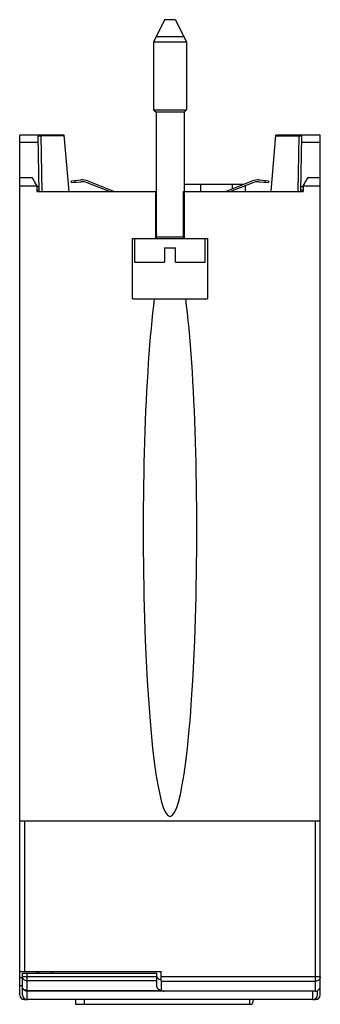
# Model space of a CAD drawing. Units: millimetres. Extents: x 132 to 164, y 336 to 441.
import ezdxf

# ---------------------------------------------------------------- set-up
doc = ezdxf.new("R2010")
doc.units = ezdxf.units.MM
doc.header["$LTSCALE"] = 30.734
doc.layers.get('0').update_dxf_attribs({"linetype": 'CONTINUOUS'})

msp = doc.modelspace()

# ---------------------------------------------------------------- linework, layer by layer
at = {"color": 7, "linetype": 'CONTINUOUS'}
for p, q in [((147.02, 440.79), (145.87, 438.39)), ((148.22, 440.79), (147.02, 440.79)), ((148.22, 440.79), (149.37, 438.39)), ((145.87, 438.39), (145.87, 431.19)), ((149.37, 438.39), (145.87, 438.39)), ((146.17, 439.01), (149.07, 439.01)), ((149.37, 438.39), (149.37, 431.19)), ((145.87, 431.19), (146.13, 430.93)), ((145.87, 431.19), (149.37, 431.19)), ((146.13, 430.93), (146.13, 422.49)), ((149.11, 430.93), (146.13, 430.93)), ((149.37, 431.19), (149.11, 430.93)), ((149.11, 430.93), (149.11, 422.49)), ((131.62, 336.99), (131.62, 428.49)), ((136.34, 428.49), (131.62, 428.49)), ((131.62, 427.77), (133.61, 427.77)), ((133.7, 422.49), (133.6, 428.4)), ((134, 422.49), (133.9, 428.42)), ((136.35, 428.42), (133.9, 428.42)), ((136.87, 422.49), (136.34, 428.49)), ((158.37, 422.49), (158.89, 428.49)), ((163.62, 428.49), (158.89, 428.49)), ((158.89, 428.42), (161.34, 428.42)), ((161.34, 428.42), (161.24, 422.49)), ((161.54, 422.49), (161.64, 428.4)), ((161.63, 427.77), (163.62, 427.77)), ((163.62, 336.99), (163.62, 428.49)), ((131.62, 423.99), (132.92, 423.99)), ((137.12, 423.64), (138.11, 423.73)), ((137.14, 423.45), (137.12, 423.64)), ((137.14, 423.45), (138.13, 423.53)), ((137.53, 423.48), (137.52, 423.68)), ((141.17, 422.49), (138.79, 423.44)), ((138.87, 423.62), (141.71, 422.49)), ((153.53, 422.49), (156.37, 423.62)), ((156.44, 423.44), (154.07, 422.49)), ((157.1, 423.53), (158.1, 423.45)), ((157.12, 423.73), (158.12, 423.64)), ((157.72, 423.68), (157.7, 423.48)), ((158.12, 423.64), (158.1, 423.45)), ((162.31, 423.99), (163.62, 423.99)), ((133.44, 423.09), (133.45, 422.49)), ((133.69, 422.99), (133.44, 422.99)), ((133.45, 422.69), (133.7, 422.69)), ((133.45, 422.49), (146.19, 422.49)), ((146.11, 417.49), (146.11, 422.49)), ((146.18, 417.95), (146.18, 422.49)), ((146.19, 417.94), (146.19, 422.49)), ((149.05, 417.94), (149.05, 422.49)), ((149.05, 422.49), (161.79, 422.49)), ((149.06, 422.49), (149.06, 417.95)), ((155.46, 423.26), (149.11, 423.26)), ((149.13, 422.49), (149.13, 417.49)), ((150.88, 423.26), (150.88, 422.49)), ((154.28, 422.79), (154.28, 423.26)), ((154.28, 422.49), (154.28, 422.58)), ((155.62, 423.11), (155.62, 422.49)), ((161.54, 422.69), (161.79, 422.69)), ((161.8, 422.99), (161.55, 422.99)), ((161.8, 423.09), (161.79, 422.49)), ((143.62, 411.09), (143.62, 417.49)), ((143.62, 417.49), (151.62, 417.49)), ((143.87, 414.99), (143.87, 417.49)), ((146.16, 417.69), (149.08, 417.69)), ((146.17, 417.96), (146.17, 417.91)), ((146.18, 417.95), (146.17, 417.96)), ((149.07, 417.96), (149.06, 417.95)), ((149.07, 417.91), (149.07, 417.96)), ((151.37, 414.99), (151.37, 417.49)), ((151.62, 417.49), (151.62, 411.09)), ((147.02, 416.49), (147.02, 414.99)), ((147.02, 416.49), (148.22, 416.49)), ((148.22, 414.99), (148.22, 416.49)), ((143.87, 414.99), (147.02, 414.99)), ((148.22, 414.99), (151.37, 414.99)), ((143.62, 411.09), (151.62, 411.09)), ((163.62, 355.49), (131.62, 355.49)), ((132.12, 355.49), (132.12, 339.49)), ((163.12, 337.39), (163.12, 355.49)), ((131.62, 339.49), (146.66, 339.49)), ((131.62, 338.83), (131.92, 338.83)), ((131.92, 339.29), (146.22, 339.29)), ((131.92, 336.99), (131.92, 339.29)), ((131.92, 338.94), (146.22, 338.94)), ((132.42, 336.49), (132.42, 339.29)), ((133.47, 339.29), (133.47, 339.49)), ((133.62, 339.49), (133.62, 339.29)), ((135.02, 339.49), (135.02, 339.29)), ((146.22, 337.85), (146.22, 339.29)), ((146.7, 337.53), (146.66, 339.49)), ((163.62, 338.91), (146.67, 338.91)), ((131.92, 337.94), (131.62, 337.94)), ((146.22, 338.49), (132.42, 338.49)), ((146.68, 338.45), (163.12, 338.45)), ((132.12, 336.49), (132.45, 336.49)), ((132.42, 337.45), (146.71, 337.45)), ((162.82, 337.37), (132.42, 337.37)), ((133.12, 336.49), (132.42, 336.49)), ((137.57, 336.49), (137.57, 335.99)), ((138.49, 336.49), (138.47, 335.99)), ((163.12, 337.39), (147, 337.39)), ((156.12, 335.99), (156.12, 336.49)), ((156.47, 336.47), (156.38, 335.99)), ((162.82, 336.49), (162.12, 336.49)), ((162.82, 336.49), (162.82, 337.37)), ((162.82, 336.49), (163.12, 336.49)), ((163.32, 336.99), (163.32, 337.44)), ((137.57, 335.99), (156.38, 335.99))]:
    msp.add_line(p, q, dxfattribs=at)
for centre, radius, start, end in [((133.89, 425.1), 3.32, 89.9774, 91.2766), ((161.34, 425.1), 3.32, 88.7234, 90.0226), ((138.26, 422.09), 1.65, 68.2645, 95), ((138.26, 422.09), 1.45, 68.2645, 95), ((156.98, 422.09), 1.65, 85, 111.7355), ((156.98, 422.09), 1.45, 85, 111.7355), ((146.45, 338.96), 0.228, 185.8567, 195.491), ((132.12, 336.99), 0.5, 180, 270), ((132.42, 336.99), 0.5, 180.0047, 269.9662), ((162.82, 336.99), 0.5, 270.0346, 359.9954), ((163.12, 336.99), 0.5, 270, 360)]:
    msp.add_arc(centre, radius, start, end, dxfattribs=at)
for centre, major_axis, ratio, start_param, end_param in [((147.34, 417.22), (2.43, 64.78), 0.018511, 7.844123, 7.85061), ((147.89, 417.22), (-2.43, 64.78), 0.018511, 4.71576, 4.722247), ((147.62, 386.44), (0, -30.46), 0.093669, 3.769364, 8.797006), ((147.22, 337.85), (1, 0), 0.466308, -3.141593, -2.101567), ((147, 337.53), (0.3, -0.001), 0.462507, -3.131405, -1.560913), ((163.12, 337.94), (0, 0.547), 0.913685, -3.141593, -1.570796)]:
    msp.add_ellipse(centre, major_axis=major_axis, ratio=ratio, start_param=start_param, end_param=end_param, dxfattribs=at)
for points, knots in [([(133.6, 428.4), (133.6, 428.4), (133.6, 428.4), (133.62, 428.41), (133.67, 428.41), (133.74, 428.42), (133.79, 428.42), (133.82, 428.42)], [0, 0, 0, 0, 0.025837, 0.08153, 0.288118, 0.605712, 1, 1, 1, 1]), ([(161.42, 428.42), (161.45, 428.42), (161.5, 428.42), (161.57, 428.41), (161.61, 428.41), (161.63, 428.4), (161.64, 428.4), (161.64, 428.4)], [0, 0, 0, 0, 0.394309, 0.711916, 0.918483, 0.974167, 1, 1, 1, 1]), ([(132.92, 423.99), (133.01, 423.84), (133.18, 423.54), (133.35, 423.24), (133.44, 423.09)], [0, 0, 0, 0, 0.500111, 1, 1, 1, 1]), ([(161.8, 423.09), (161.88, 423.24), (162.05, 423.54), (162.23, 423.84), (162.31, 423.99)], [0, 0, 0, 0, 0.499889, 1, 1, 1, 1]), ([(131.62, 423.09), (131.92, 423.09), (132.53, 423.09), (133.14, 423.09), (133.44, 423.09)], [0, 0, 0, 0, 0.5, 1, 1, 1, 1]), ([(161.8, 423.09), (162.1, 423.09), (162.71, 423.09), (163.31, 423.09), (163.62, 423.09)], [0, 0, 0, 0, 0.5, 1, 1, 1, 1]), ([(146.18, 417.95), (146.18, 417.95), (146.18, 417.95), (146.19, 417.95), (146.19, 417.94)], [0, 0, 0, 0, 0.3667, 1, 1, 1, 1]), ([(146.19, 417.94), (146.19, 417.94), (146.18, 417.94), (146.18, 417.94), (146.18, 417.94)], [0, 0, 0, 0, 0.628745, 1, 1, 1, 1]), ([(149.05, 417.94), (149.05, 417.95), (149.05, 417.95), (149.05, 417.95), (149.06, 417.95)], [0, 0, 0, 0, 0.156276, 1, 1, 1, 1]), ([(149.06, 417.94), (149.06, 417.94), (149.05, 417.94), (149.05, 417.94), (149.05, 417.94)], [0, 0, 0, 0, 0.371215, 1, 1, 1, 1]), ([(132.42, 338.49), (132.35, 338.49), (132.22, 338.51), (132.08, 338.59), (132, 338.69), (131.94, 338.79), (131.92, 338.88), (131.92, 338.94)], [0, 0, 0, 0, 0.260925, 0.515384, 0.639703, 0.761734, 1, 1, 1, 1]), ([(146.68, 338.57), (146.62, 338.59), (146.51, 338.63), (146.37, 338.71), (146.28, 338.8), (146.24, 338.87), (146.23, 338.9)], [0, 0, 0, 0, 0.319545, 0.590393, 0.813847, 1, 1, 1, 1]), ([(163.62, 338.91), (163.62, 338.85), (163.59, 338.73), (163.48, 338.58), (163.31, 338.48), (163.18, 338.45), (163.12, 338.45)], [0, 0, 0, 0, 0.23855, 0.483963, 0.738764, 1, 1, 1, 1]), ([(132.42, 337.37), (132.35, 337.37), (132.22, 337.39), (132.05, 337.51), (131.94, 337.67), (131.92, 337.81), (131.92, 337.87)], [0, 0, 0, 0, 0.250002, 0.499971, 0.749966, 1, 1, 1, 1]), ([(132.42, 337.45), (132.35, 337.45), (132.22, 337.47), (132.06, 337.56), (131.95, 337.7), (131.92, 337.82), (131.92, 337.87)], [0, 0, 0, 0, 0.270607, 0.529324, 0.770601, 1, 1, 1, 1]), ([(162.12, 336.49), (157.29, 336.49), (147.62, 336.49), (137.95, 336.49), (133.12, 336.49)], [0, 0, 0, 0, 0.5, 1, 1, 1, 1]), ([(146.71, 337.45), (146.72, 337.45), (146.74, 337.44), (146.76, 337.44), (146.78, 337.43)], [0, 0, 0, 0, 0.246264, 1, 1, 1, 1]), ([(162.91, 337.39), (162.9, 337.39), (162.87, 337.38), (162.84, 337.37), (162.82, 337.37)], [0, 0, 0, 0, 0.253856, 1, 1, 1, 1])]:
    msp.add_open_spline(points, degree=3, knots=knots, dxfattribs=at)

doc.saveas('drawing.dxf')
